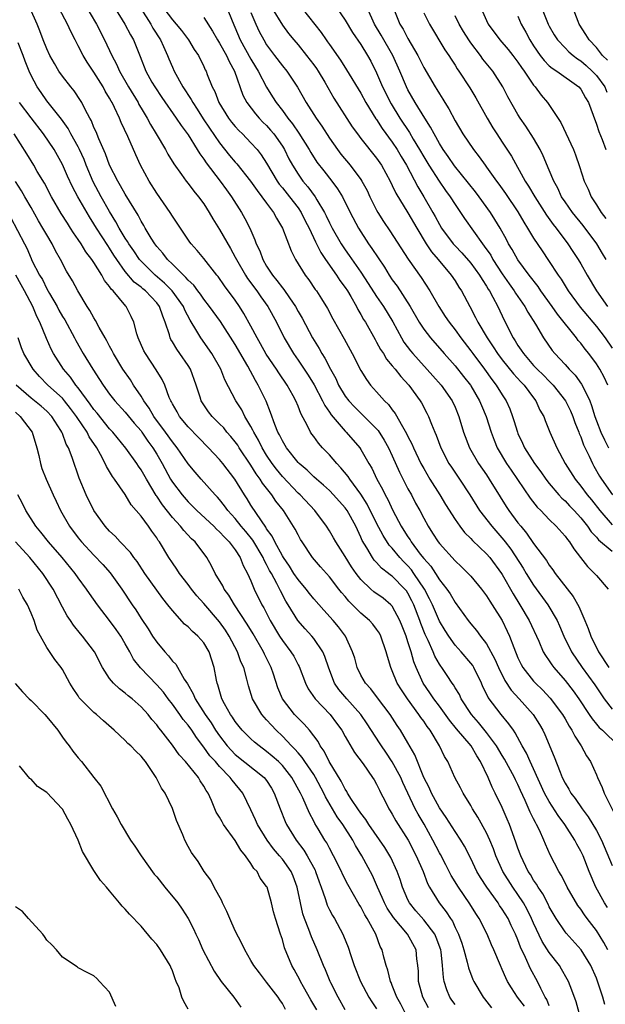
# Model space of a CAD drawing. Units: inches. Extents: x 2607000 to 2610000, y 1521000 to 1524000.
# Drawn here: x 2608304 to 2608378, y 1521556 to 1521682 of the extents above; entities that cross this region are included whole.
import ezdxf

# ---------------------------------------------------------------- set-up
doc = ezdxf.new("R2010")
doc.units = ezdxf.units.IN
doc.header["$MEASUREMENT"] = 0
doc.layers.add('LD26071521_2ft', color=140, linetype='Continuous')

msp = doc.modelspace()

# ---------------------------------------------------------------- linework, layer by layer
at = {"layer": 'LD26071521_2ft'}
for points, elevation in [([(2608369.28, 1521685), (2608370.85, 1521681), (2608371, 1521680.72), (2608371.63, 1521679.63), (2608372.02, 1521679), (2608373, 1521677.96), (2608373.48, 1521677.48), (2608374.04, 1521677), (2608374.57, 1521676.57), (2608375, 1521676.32), (2608375.71, 1521675.71), (2608376.46, 1521675), (2608377, 1521674.43), (2608378.05, 1521673), (2608378.34, 1521672.34)], 7426), ([(2608378.4, 1521676.4), (2608377.79, 1521677), (2608377, 1521678), (2608376.06, 1521679), (2608375.67, 1521679.67), (2608374.81, 1521681), (2608374.66, 1521681.34), (2608373.76, 1521683.76)], 7424), ([(2608378.46, 1521563), (2608377.94, 1521563.94), (2608377, 1521565.48), (2608375.81, 1521567), (2608375.47, 1521567.47), (2608375, 1521568.18), (2608374.65, 1521568.65), (2608373.29, 1521571), (2608373.2, 1521571.2), (2608372.52, 1521572.52), (2608372.2, 1521573), (2608371.11, 1521575.11), (2608370.5, 1521576.5), (2608370.3, 1521577), (2608369.75, 1521578.25), (2608369.38, 1521579), (2608369.23, 1521579.23), (2608369, 1521579.71), (2608368.56, 1521580.56), (2608367.93, 1521582.07), (2608367.33, 1521583.33), (2608367, 1521584.08), (2608366.69, 1521584.69), (2608366.55, 1521585), (2608365.3, 1521587.3), (2608365, 1521587.77), (2608364.26, 1521589), (2608363, 1521590.72), (2608361.99, 1521591.99), (2608361.09, 1521593), (2608359.79, 1521595), (2608359.54, 1521595.54), (2608359, 1521596.42), (2608358.79, 1521596.79), (2608358.63, 1521597), (2608358, 1521598), (2608357.31, 1521599), (2608357.17, 1521599.17), (2608357, 1521599.44), (2608356.43, 1521600.43), (2608356.21, 1521601), (2608355.58, 1521602.42), (2608355.19, 1521603.19), (2608354.62, 1521604.62), (2608354.49, 1521605), (2608353.74, 1521607), (2608353.5, 1521607.5), (2608353, 1521608.47), (2608352.79, 1521608.79), (2608352.61, 1521609), (2608351, 1521610.64), (2608350.78, 1521610.78), (2608350.51, 1521611), (2608349.64, 1521611.64), (2608349, 1521612.36), (2608348.69, 1521612.69), (2608348.47, 1521613), (2608347.75, 1521614.26), (2608347.18, 1521615.18), (2608347, 1521615.62), (2608346.35, 1521617), (2608345.25, 1521619), (2608345, 1521619.35), (2608343.52, 1521621), (2608343, 1521621.54), (2608342.24, 1521622.24), (2608341.34, 1521623), (2608341, 1521623.31), (2608340.15, 1521624.15), (2608339.13, 1521625), (2608339, 1521625.14), (2608337.53, 1521627), (2608337, 1521627.88), (2608336.65, 1521628.65), (2608336.44, 1521629), (2608336.05, 1521629.95), (2608335.5, 1521631.5), (2608334.93, 1521632.93), (2608333.92, 1521635), (2608333.56, 1521635.56), (2608332.59, 1521637.41), (2608331, 1521640.17), (2608329.11, 1521643.11), (2608327.74, 1521645), (2608327, 1521645.94), (2608326.57, 1521646.57), (2608326.23, 1521647), (2608325.71, 1521647.71), (2608325, 1521648.37), (2608324.72, 1521648.72), (2608324.4, 1521649), (2608323, 1521650.4), (2608322.36, 1521651), (2608321.79, 1521651.79), (2608321, 1521652.66), (2608320.74, 1521653), (2608320.3, 1521653.7), (2608319.53, 1521655), (2608319.34, 1521655.34), (2608319, 1521655.9), (2608318.64, 1521656.64), (2608317, 1521659.31), (2608316.4, 1521660.4), (2608316.03, 1521661), (2608315, 1521663), (2608314.47, 1521664.47), (2608313.61, 1521666.39), (2608313.27, 1521667.27), (2608313, 1521667.84), (2608312.67, 1521668.67), (2608312.48, 1521669), (2608311.88, 1521670.12), (2608311.45, 1521671), (2608311.28, 1521671.28), (2608310.48, 1521672.48), (2608310.06, 1521673), (2608309, 1521674.36), (2608308.55, 1521675), (2608307.97, 1521675.97), (2608307.39, 1521677), (2608307, 1521677.85), (2608306.55, 1521679), (2608306.13, 1521680.13), (2608305.78, 1521681), (2608304.86, 1521683)], 7462), ([(2608378.42, 1521568.42), (2608378.03, 1521569), (2608376.93, 1521571), (2608376.07, 1521573), (2608375.3, 1521575), (2608375, 1521575.61), (2608374.49, 1521576.49), (2608374.24, 1521577), (2608372.97, 1521579), (2608372.13, 1521580.13), (2608371, 1521581.91), (2608370.4, 1521583), (2608369, 1521586.08), (2608368.56, 1521587), (2608368.09, 1521588.09), (2608367.55, 1521589), (2608366.67, 1521590.67), (2608366.42, 1521591), (2608365.84, 1521591.84), (2608364.87, 1521593), (2608363.19, 1521595.19), (2608363, 1521595.64), (2608362.55, 1521596.55), (2608362.35, 1521597), (2608361.39, 1521599), (2608361.24, 1521599.24), (2608361, 1521599.57), (2608359.78, 1521601), (2608359, 1521601.85), (2608358.18, 1521603), (2608357.72, 1521603.72), (2608357, 1521604.91), (2608356.11, 1521607), (2608355.76, 1521607.76), (2608355.11, 1521609), (2608353.76, 1521611), (2608353.44, 1521611.44), (2608353, 1521611.94), (2608352.46, 1521612.46), (2608351.96, 1521613), (2608351, 1521614.19), (2608350.61, 1521614.61), (2608349.82, 1521615.82), (2608349, 1521617.4), (2608347.81, 1521619.81), (2608347, 1521621.08), (2608345.58, 1521623), (2608345.36, 1521623.36), (2608344.46, 1521624.46), (2608343.94, 1521625), (2608343, 1521626.11), (2608342.13, 1521627), (2608341.59, 1521627.59), (2608341, 1521628.42), (2608340.75, 1521628.75), (2608340.58, 1521629), (2608340.2, 1521629.8), (2608339.35, 1521631.35), (2608339, 1521632.3), (2608338.71, 1521633), (2608338.38, 1521633.62), (2608337.6, 1521635), (2608336.54, 1521636.54), (2608336.26, 1521637), (2608334.95, 1521638.95), (2608334.23, 1521640.23), (2608333.78, 1521641), (2608333, 1521642.48), (2608332.11, 1521644.11), (2608331.55, 1521645), (2608331, 1521645.8), (2608329.64, 1521647.64), (2608328.81, 1521648.81), (2608328.65, 1521649), (2608327, 1521651.13), (2608326.16, 1521652.16), (2608325.39, 1521653), (2608325.22, 1521653.22), (2608324.01, 1521655), (2608323, 1521656.53), (2608322.71, 1521657), (2608321, 1521659.47), (2608320.03, 1521661), (2608318.95, 1521663), (2608318.33, 1521664.33), (2608317.32, 1521666.68), (2608316.47, 1521668.47), (2608316.26, 1521669), (2608315.64, 1521670.36), (2608315.31, 1521671), (2608315.19, 1521671.19), (2608315, 1521671.56), (2608314.45, 1521672.45), (2608314.16, 1521673), (2608313, 1521674.87), (2608312.14, 1521676.14), (2608311.62, 1521677), (2608311, 1521678.22), (2608310.72, 1521678.72), (2608310.59, 1521679), (2608310.04, 1521680.04), (2608309.62, 1521681), (2608308.56, 1521683)], 7460), ([(2608311.71, 1521683.71), (2608313.32, 1521681), (2608314.35, 1521679), (2608315.27, 1521677), (2608315.88, 1521675.88), (2608316.25, 1521675), (2608317.42, 1521673), (2608318.62, 1521671), (2608318.74, 1521670.74), (2608319, 1521670.3), (2608319.78, 1521669), (2608320.19, 1521668.19), (2608320.93, 1521667), (2608322.13, 1521665), (2608322.43, 1521664.43), (2608323.18, 1521663.18), (2608324.16, 1521661.84), (2608324.75, 1521661), (2608325, 1521660.69), (2608325.72, 1521659.72), (2608326.33, 1521659), (2608327, 1521658.07), (2608327.67, 1521657), (2608328.16, 1521656.16), (2608329, 1521654.84), (2608330.4, 1521652.39), (2608331, 1521651.29), (2608331.14, 1521651), (2608332.29, 1521649), (2608332.57, 1521648.57), (2608333.73, 1521647), (2608334.24, 1521646.24), (2608335.17, 1521645), (2608336.25, 1521643), (2608337.22, 1521641), (2608338.41, 1521639), (2608339, 1521638.16), (2608340.27, 1521636.27), (2608341.04, 1521635.04), (2608342.13, 1521633), (2608342.4, 1521632.4), (2608343, 1521631.55), (2608343.21, 1521631.21), (2608345, 1521629.11), (2608345.11, 1521629), (2608346.85, 1521627), (2608347, 1521626.78), (2608348.01, 1521625), (2608348.39, 1521624.39), (2608349.04, 1521623), (2608349.74, 1521621.74), (2608350.09, 1521621), (2608350.42, 1521620.42), (2608351.05, 1521619), (2608352.13, 1521617), (2608352.48, 1521616.48), (2608353, 1521615.64), (2608353.26, 1521615.26), (2608353.41, 1521615), (2608354.57, 1521613.43), (2608355, 1521612.87), (2608355.9, 1521611.9), (2608356.49, 1521611), (2608357, 1521610.19), (2608357.95, 1521609), (2608358.38, 1521608.38), (2608359, 1521607.27), (2608360.65, 1521605), (2608361, 1521604.57), (2608361.72, 1521603.72), (2608362.23, 1521603), (2608363, 1521602.02), (2608364.08, 1521600.08), (2608364.53, 1521599), (2608365.34, 1521597.34), (2608366.12, 1521596.12), (2608367.15, 1521595), (2608368.95, 1521593), (2608369.74, 1521591.74), (2608370.18, 1521591), (2608370.44, 1521590.44), (2608371.62, 1521587.62), (2608372.36, 1521585.64), (2608372.63, 1521585), (2608373, 1521584.27), (2608373.5, 1521583.5), (2608373.76, 1521583), (2608374.31, 1521582.31), (2608375.18, 1521581), (2608375.96, 1521579.96), (2608377, 1521578.24), (2608377.63, 1521577), (2608379, 1521573.76)], 7458), ([(2608315.7, 1521683), (2608316.95, 1521681), (2608317.64, 1521679.64), (2608318.03, 1521679), (2608318.88, 1521676.88), (2608319.62, 1521675), (2608320.39, 1521673.61), (2608320.74, 1521673), (2608321.64, 1521671.64), (2608323.49, 1521669), (2608324.09, 1521668.09), (2608325, 1521666.87), (2608326.17, 1521665), (2608326.48, 1521664.48), (2608327, 1521663.79), (2608327.31, 1521663.31), (2608329.08, 1521661), (2608329.88, 1521659.88), (2608330.54, 1521659), (2608331.8, 1521657), (2608332.23, 1521656.23), (2608332.84, 1521655), (2608333.51, 1521653.51), (2608333.67, 1521653), (2608334.11, 1521652.11), (2608334.51, 1521651), (2608335, 1521650.15), (2608335.73, 1521649), (2608336.31, 1521648.31), (2608337, 1521647.37), (2608337.18, 1521647.18), (2608337.9, 1521646.1), (2608338.67, 1521645), (2608339, 1521644.39), (2608339.51, 1521643.51), (2608340.84, 1521641), (2608341.67, 1521639.67), (2608342.03, 1521639), (2608342.42, 1521638.42), (2608343.14, 1521637), (2608343.81, 1521635.81), (2608344.16, 1521635), (2608345, 1521633.59), (2608345.45, 1521633), (2608346.2, 1521632.2), (2608347, 1521631.42), (2608347.22, 1521631.22), (2608349, 1521629.43), (2608349.2, 1521629.2), (2608349.98, 1521627.98), (2608350.52, 1521627), (2608351, 1521625.97), (2608351.9, 1521623.9), (2608353, 1521621.77), (2608353.43, 1521621), (2608353.96, 1521619.96), (2608354.49, 1521619), (2608355, 1521618.02), (2608355.56, 1521617), (2608356.14, 1521616.14), (2608356.84, 1521615), (2608357, 1521614.79), (2608359, 1521612.59), (2608359.83, 1521611.83), (2608360.68, 1521611), (2608361, 1521610.65), (2608362.36, 1521609), (2608363, 1521608.14), (2608363.44, 1521607.44), (2608363.73, 1521607), (2608365, 1521604.98), (2608365.65, 1521603.65), (2608365.94, 1521603), (2608366.46, 1521601.54), (2608367, 1521600.23), (2608367.4, 1521599.4), (2608367.62, 1521599), (2608369, 1521597.26), (2608369.24, 1521597), (2608370.14, 1521596.14), (2608371.1, 1521595.1), (2608372.66, 1521593), (2608373, 1521592.44), (2608373.52, 1521591.52), (2608373.87, 1521591), (2608374.23, 1521590.23), (2608375.06, 1521589), (2608375.74, 1521587.74), (2608376.25, 1521587), (2608377, 1521585.3), (2608377.12, 1521585), (2608377.72, 1521583.72), (2608377.97, 1521583), (2608379.65, 1521579.65)], 7456), ([(2608318.96, 1521683), (2608320.23, 1521681), (2608320.49, 1521680.49), (2608321.46, 1521679), (2608321.87, 1521678.13), (2608322.37, 1521677), (2608322.55, 1521676.55), (2608323, 1521675.49), (2608323.22, 1521675), (2608324.32, 1521673), (2608325.39, 1521671.39), (2608325.58, 1521671), (2608326.16, 1521670.16), (2608326.93, 1521668.93), (2608327.73, 1521667.73), (2608329, 1521665.88), (2608330.27, 1521664.27), (2608331, 1521663.38), (2608331.18, 1521663.18), (2608332.93, 1521661), (2608333.77, 1521659.77), (2608334.39, 1521659), (2608335, 1521658.16), (2608335.89, 1521657), (2608336.27, 1521656.27), (2608337.03, 1521655), (2608338.11, 1521652.11), (2608338.67, 1521651), (2608339.91, 1521649), (2608340.39, 1521648.39), (2608341.19, 1521647.19), (2608341.33, 1521647), (2608341.99, 1521645.99), (2608342.74, 1521644.74), (2608343.42, 1521643.42), (2608344.87, 1521640.87), (2608345.89, 1521639), (2608347, 1521636.84), (2608347.7, 1521635.7), (2608348.24, 1521635), (2608349, 1521634.15), (2608349.99, 1521633), (2608350.51, 1521632.51), (2608351, 1521631.82), (2608351.37, 1521631.37), (2608352.3, 1521629.7), (2608352.83, 1521628.83), (2608353, 1521628.44), (2608353.49, 1521627.49), (2608353.69, 1521627), (2608354.64, 1521625), (2608355, 1521624.34), (2608355.79, 1521623), (2608357.07, 1521621), (2608357.79, 1521619.79), (2608359, 1521617.86), (2608359.59, 1521617), (2608360.21, 1521616.21), (2608361, 1521615.44), (2608361.2, 1521615.2), (2608363, 1521613.5), (2608363.43, 1521613), (2608364.9, 1521611), (2608365, 1521610.85), (2608366.39, 1521608.39), (2608367.26, 1521607), (2608368.44, 1521605), (2608369.66, 1521602.34), (2608370.23, 1521601), (2608370.51, 1521600.51), (2608371, 1521599.83), (2608371.32, 1521599.32), (2608371.56, 1521599), (2608373, 1521597.35), (2608374.02, 1521596.02), (2608374.77, 1521595), (2608376.09, 1521593), (2608376.44, 1521592.44), (2608377, 1521591.79), (2608377.35, 1521591.35), (2608377.77, 1521591), (2608379.82, 1521589)], 7454), ([(2608321.89, 1521683), (2608323, 1521681.52), (2608323.49, 1521681), (2608324.17, 1521680.17), (2608325.04, 1521679), (2608325.77, 1521677.77), (2608326.3, 1521677), (2608327, 1521675.6), (2608327.18, 1521675.18), (2608327.29, 1521675), (2608327.44, 1521674.56), (2608328.05, 1521673), (2608328.39, 1521672.39), (2608328.9, 1521671), (2608330.16, 1521669), (2608330.52, 1521668.52), (2608331, 1521667.94), (2608331.45, 1521667.45), (2608331.91, 1521667), (2608333, 1521665.86), (2608333.77, 1521665), (2608334.32, 1521664.32), (2608335, 1521663.26), (2608336.33, 1521661), (2608336.6, 1521660.6), (2608337, 1521660.14), (2608337.91, 1521659), (2608339, 1521657.57), (2608339.39, 1521657), (2608339.92, 1521655.92), (2608340.4, 1521655), (2608341.24, 1521653.24), (2608341.9, 1521651.9), (2608342.51, 1521651), (2608343.91, 1521649), (2608344.33, 1521648.33), (2608345, 1521647.43), (2608345.28, 1521647), (2608345.7, 1521646.3), (2608346.43, 1521645), (2608346.62, 1521644.62), (2608347, 1521644), (2608347.35, 1521643.35), (2608347.58, 1521643), (2608348.8, 1521640.8), (2608349, 1521640.48), (2608349.51, 1521639.51), (2608349.86, 1521639), (2608350.28, 1521638.28), (2608351, 1521637.46), (2608351.37, 1521637), (2608352.07, 1521636.07), (2608353.09, 1521635), (2608354.57, 1521633), (2608354.74, 1521632.74), (2608355.42, 1521631.42), (2608355.63, 1521631), (2608356, 1521630), (2608356.41, 1521629), (2608356.59, 1521628.59), (2608357.19, 1521627), (2608358.22, 1521625), (2608358.52, 1521624.52), (2608359.55, 1521623), (2608360.87, 1521621), (2608362.12, 1521619), (2608363.67, 1521617), (2608365.22, 1521615.22), (2608365.37, 1521615), (2608366.08, 1521614.08), (2608367.66, 1521611.66), (2608368.05, 1521611), (2608369, 1521609.49), (2608370.8, 1521607), (2608371.98, 1521605), (2608372.3, 1521604.3), (2608372.84, 1521603), (2608373.82, 1521601), (2608375.2, 1521599), (2608376.8, 1521596.8), (2608377.99, 1521595), (2608379, 1521593.69)], 7452), ([(2608329.96, 1521683), (2608330.59, 1521681.41), (2608331.64, 1521679), (2608333, 1521676.51), (2608333.56, 1521675.56), (2608333.9, 1521675), (2608334.96, 1521672.96), (2608335.74, 1521671.74), (2608336.2, 1521671), (2608337, 1521669.97), (2608337.7, 1521669), (2608338.29, 1521668.29), (2608339.09, 1521667.09), (2608340.4, 1521665), (2608340.62, 1521664.62), (2608341.4, 1521663.4), (2608342.28, 1521662.28), (2608343.3, 1521661), (2608344.02, 1521660.02), (2608344.64, 1521659), (2608345.63, 1521657), (2608346.7, 1521655), (2608347.99, 1521653), (2608348.41, 1521652.41), (2608350, 1521650), (2608350.61, 1521649), (2608351, 1521648.41), (2608351.6, 1521647.6), (2608353.26, 1521645), (2608354.43, 1521643), (2608355, 1521642.13), (2608355.87, 1521641), (2608357.59, 1521639), (2608359, 1521637.43), (2608360.09, 1521636.09), (2608360.94, 1521635), (2608361, 1521634.91), (2608362.12, 1521633), (2608362.37, 1521632.37), (2608362.97, 1521631), (2608363.59, 1521629), (2608363.98, 1521627.97), (2608364.37, 1521627), (2608365.56, 1521625), (2608366.13, 1521624.13), (2608368.56, 1521620.56), (2608369.45, 1521619.45), (2608369.9, 1521619), (2608371, 1521617.85), (2608371.88, 1521617), (2608373, 1521615.74), (2608373.31, 1521615.31), (2608373.57, 1521615), (2608374.12, 1521614.12), (2608374.99, 1521613), (2608375.85, 1521611.85), (2608376.77, 1521611), (2608377, 1521610.71), (2608378.5, 1521609)], 7448), ([(2608335.69, 1521683), (2608337, 1521680.88), (2608337.8, 1521679.8), (2608338.45, 1521679), (2608339, 1521678.35), (2608340.09, 1521677), (2608341, 1521675.82), (2608341.35, 1521675.35), (2608341.57, 1521675), (2608342.39, 1521673.61), (2608343.56, 1521671.56), (2608345.91, 1521667.91), (2608346.56, 1521667), (2608347, 1521666.43), (2608349, 1521663.92), (2608349.63, 1521663), (2608350.71, 1521661), (2608351, 1521660.43), (2608351.45, 1521659.45), (2608353, 1521656.93), (2608354.11, 1521655), (2608355.33, 1521653), (2608355.99, 1521651.99), (2608356.84, 1521651), (2608358.51, 1521649), (2608359, 1521648.26), (2608359.48, 1521647.48), (2608359.81, 1521647), (2608360.86, 1521645), (2608361.61, 1521643.61), (2608361.9, 1521643), (2608363.07, 1521641), (2608363.86, 1521639.86), (2608364.4, 1521639), (2608365, 1521638.22), (2608366.43, 1521636.43), (2608367.39, 1521635.39), (2608367.78, 1521635), (2608369, 1521633.35), (2608369.28, 1521633), (2608369.81, 1521631.81), (2608370.29, 1521631), (2608370.47, 1521630.47), (2608371.06, 1521629), (2608371.95, 1521627), (2608373.03, 1521625), (2608374.28, 1521623), (2608375, 1521622.12), (2608375.82, 1521621), (2608376.36, 1521620.36), (2608377.42, 1521619), (2608379, 1521617.2)], 7444), ([(2608339.51, 1521683), (2608341.93, 1521679.93), (2608342.56, 1521679), (2608342.76, 1521678.75), (2608343, 1521678.39), (2608344.4, 1521676.4), (2608345.18, 1521675.18), (2608347, 1521672.18), (2608347.64, 1521671), (2608348.92, 1521668.92), (2608349, 1521668.82), (2608349.7, 1521667.7), (2608351, 1521665.97), (2608351.64, 1521665), (2608352.14, 1521664.14), (2608352.82, 1521663), (2608354.25, 1521660.25), (2608355.03, 1521659), (2608356.17, 1521657), (2608356.47, 1521656.47), (2608357, 1521655.45), (2608357.27, 1521655), (2608358.75, 1521653), (2608359, 1521652.72), (2608359.85, 1521651.85), (2608361, 1521650.53), (2608362.11, 1521649), (2608362.43, 1521648.43), (2608363, 1521647.58), (2608363.21, 1521647.21), (2608363.36, 1521647), (2608363.81, 1521646.19), (2608364.43, 1521645), (2608365.25, 1521643.25), (2608366.39, 1521641), (2608366.64, 1521640.64), (2608367, 1521640.04), (2608367.43, 1521639.43), (2608367.69, 1521639), (2608369, 1521637.5), (2608369.46, 1521637), (2608370.25, 1521636.25), (2608371, 1521635.47), (2608371.25, 1521635.25), (2608371.47, 1521635), (2608373.05, 1521633), (2608373.69, 1521631.69), (2608373.99, 1521631), (2608374.24, 1521630.24), (2608374.75, 1521629), (2608374.81, 1521628.81), (2608375, 1521628.4), (2608375.37, 1521627.37), (2608376.07, 1521625.93), (2608376.48, 1521625), (2608376.67, 1521624.67), (2608377.4, 1521623.4), (2608377.66, 1521623), (2608379.05, 1521621)], 7442), ([(2608343.98, 1521683), (2608345, 1521681.49), (2608345.94, 1521679.94), (2608347, 1521678.38), (2608347.85, 1521677), (2608348.26, 1521676.26), (2608349, 1521674.79), (2608349.77, 1521673), (2608350.85, 1521670.85), (2608351.97, 1521669), (2608353.18, 1521667.18), (2608353.66, 1521666.34), (2608354.47, 1521665), (2608355, 1521664.06), (2608355.65, 1521663), (2608356.96, 1521660.96), (2608357.78, 1521659.78), (2608358.37, 1521659), (2608359, 1521657.99), (2608359.69, 1521657), (2608360.21, 1521656.21), (2608362.47, 1521653), (2608362.71, 1521652.71), (2608363.53, 1521651.53), (2608363.81, 1521651), (2608365, 1521649.17), (2608365.89, 1521647.89), (2608366.53, 1521647), (2608366.7, 1521646.7), (2608367.89, 1521645), (2608368.27, 1521644.27), (2608369.26, 1521642.74), (2608370.27, 1521641), (2608371.38, 1521639.38), (2608371.7, 1521639), (2608373, 1521637.61), (2608373.54, 1521637), (2608374.27, 1521636.27), (2608375.11, 1521635.11), (2608375.29, 1521634.72), (2608376.14, 1521633), (2608376.39, 1521632.39), (2608376.8, 1521631), (2608377, 1521630.44), (2608377.56, 1521629), (2608378.01, 1521628.01), (2608378.55, 1521627)], 7440), ([(2608378.46, 1521635), (2608377.99, 1521635.99), (2608377.44, 1521637), (2608377, 1521637.7), (2608376.03, 1521639), (2608375.57, 1521639.57), (2608375, 1521640.32), (2608374.68, 1521640.68), (2608374.44, 1521641), (2608372.03, 1521644.03), (2608371.37, 1521645), (2608369.93, 1521647), (2608369.56, 1521647.56), (2608368.44, 1521649), (2608367, 1521650.94), (2608366.27, 1521652.27), (2608365.81, 1521653), (2608365.53, 1521653.53), (2608364.72, 1521655), (2608364.08, 1521656.08), (2608363.49, 1521657), (2608362.06, 1521659), (2608361.6, 1521659.6), (2608358.92, 1521662.92), (2608358.11, 1521664.11), (2608357.48, 1521665), (2608357, 1521665.78), (2608356.32, 1521667), (2608355.88, 1521667.88), (2608355.14, 1521669), (2608353.9, 1521671), (2608353, 1521672.6), (2608352.8, 1521673), (2608351.96, 1521675), (2608351.08, 1521677), (2608349.6, 1521679.6), (2608348.75, 1521681), (2608347.85, 1521683)], 7438), ([(2608351.1, 1521683.11), (2608351.98, 1521681), (2608352.37, 1521680.37), (2608353, 1521679.17), (2608354.24, 1521677), (2608355, 1521675.46), (2608356.44, 1521673), (2608356.66, 1521672.66), (2608357, 1521672.09), (2608357.44, 1521671.44), (2608357.7, 1521671), (2608358.21, 1521670.21), (2608359, 1521668.69), (2608359.99, 1521667), (2608361.34, 1521665), (2608362.08, 1521664.08), (2608362.83, 1521663), (2608363, 1521662.78), (2608364.27, 1521661), (2608364.59, 1521660.59), (2608365.42, 1521659.42), (2608367, 1521657.07), (2608367.76, 1521655.76), (2608368.24, 1521655), (2608369, 1521653.72), (2608370.08, 1521652.08), (2608370.89, 1521650.89), (2608372.12, 1521649), (2608372.49, 1521648.49), (2608373.41, 1521647), (2608374.93, 1521644.93), (2608377, 1521642.44), (2608378.1, 1521641), (2608379, 1521639.69)], 7436), ([(2608362.33, 1521683), (2608363, 1521681.44), (2608363.2, 1521681), (2608364.7, 1521679), (2608365.77, 1521677.77), (2608366.37, 1521677), (2608367, 1521676.16), (2608367.45, 1521675.45), (2608367.79, 1521675), (2608369, 1521673.22), (2608369.2, 1521673), (2608369.96, 1521671.96), (2608370.77, 1521671), (2608372.46, 1521668.46), (2608374.06, 1521665), (2608374.33, 1521664.33), (2608374.84, 1521662.84), (2608375.42, 1521661), (2608375.94, 1521659.94), (2608376.32, 1521659), (2608377, 1521657.97), (2608377.6, 1521657), (2608378.21, 1521656.21)], 7430), ([(2608327, 1521681.82), (2608328.11, 1521680.11), (2608328.74, 1521679), (2608329, 1521678.58), (2608329.89, 1521677), (2608330.22, 1521676.22), (2608330.9, 1521675), (2608331.96, 1521671.96), (2608332.46, 1521671), (2608333.56, 1521669.56), (2608334.06, 1521669), (2608334.52, 1521668.52), (2608335, 1521668.06), (2608335.5, 1521667.5), (2608335.9, 1521667), (2608337, 1521665.42), (2608337.26, 1521665), (2608337.84, 1521663.84), (2608338.3, 1521663), (2608339, 1521661.88), (2608339.62, 1521661), (2608340.26, 1521660.26), (2608341.17, 1521659), (2608341.38, 1521658.62), (2608342.36, 1521657), (2608342.58, 1521656.58), (2608343, 1521655.69), (2608343.35, 1521655), (2608344.48, 1521653), (2608345, 1521652.21), (2608345.51, 1521651.51), (2608347, 1521649.37), (2608347.94, 1521647.94), (2608349, 1521646.3), (2608349.88, 1521645), (2608351.05, 1521643.05), (2608352.16, 1521641), (2608352.48, 1521640.48), (2608353.34, 1521639.34), (2608353.62, 1521639), (2608356.16, 1521636.16), (2608357.22, 1521635), (2608358.64, 1521633), (2608359, 1521632.18), (2608359.48, 1521631), (2608360.08, 1521629), (2608360.84, 1521627), (2608362, 1521625), (2608363, 1521623.54), (2608363.35, 1521623), (2608364.73, 1521620.73), (2608365.51, 1521619.51), (2608365.85, 1521619), (2608367, 1521617.44), (2608367.35, 1521617), (2608368.11, 1521616.11), (2608369, 1521614.82), (2608370.64, 1521612.64), (2608371, 1521612.05), (2608371.46, 1521611.46), (2608371.76, 1521611), (2608374.05, 1521608.05), (2608374.77, 1521606.77), (2608375.54, 1521605), (2608375.96, 1521603.96), (2608376.27, 1521603), (2608377.27, 1521601), (2608378.58, 1521599)], 7450), ([(2608333, 1521682.46), (2608333.63, 1521681), (2608334.06, 1521680.06), (2608334.62, 1521679), (2608335, 1521678.36), (2608336, 1521677), (2608337, 1521675.67), (2608337.56, 1521675), (2608338.94, 1521672.94), (2608340.03, 1521671), (2608341.32, 1521669), (2608342.01, 1521668.01), (2608343, 1521666.46), (2608344.01, 1521665), (2608344.44, 1521664.44), (2608345.64, 1521663), (2608347, 1521661.2), (2608347.13, 1521661), (2608347.79, 1521659.79), (2608348.16, 1521659), (2608349, 1521657.29), (2608349.16, 1521657), (2608349.86, 1521655.86), (2608350.67, 1521654.67), (2608353.03, 1521651.03), (2608354.69, 1521648.7), (2608355.77, 1521647), (2608356.91, 1521645), (2608357.75, 1521643.75), (2608358.23, 1521643), (2608359, 1521642.02), (2608359.72, 1521641), (2608361, 1521639.34), (2608361.24, 1521639), (2608362.75, 1521637), (2608363.69, 1521635.69), (2608364.24, 1521635), (2608365, 1521633.76), (2608365.5, 1521633), (2608365.96, 1521631.96), (2608366.32, 1521631), (2608366.48, 1521630.48), (2608366.93, 1521629), (2608367, 1521628.82), (2608367.59, 1521627.59), (2608367.85, 1521627), (2608369.13, 1521625), (2608369.93, 1521623.93), (2608370.57, 1521623), (2608371, 1521622.45), (2608372.23, 1521621), (2608372.6, 1521620.6), (2608373, 1521620.25), (2608373.59, 1521619.59), (2608374.17, 1521619), (2608375, 1521618.07), (2608375.86, 1521617), (2608376.31, 1521616.31), (2608377, 1521615.59), (2608377.27, 1521615.27), (2608379, 1521613.83)], 7446), ([(2608355, 1521682.43), (2608355.73, 1521681), (2608357.71, 1521677.71), (2608358.21, 1521677), (2608358.51, 1521676.51), (2608359, 1521675.77), (2608359.28, 1521675.28), (2608359.49, 1521675), (2608360.87, 1521672.87), (2608361.62, 1521671.62), (2608363.07, 1521669), (2608363.79, 1521667.79), (2608364.3, 1521667), (2608365, 1521665.96), (2608366.18, 1521664.18), (2608367.94, 1521661), (2608368.36, 1521660.36), (2608369.14, 1521659), (2608370.64, 1521656.64), (2608371.47, 1521655.47), (2608371.85, 1521655), (2608373.35, 1521653), (2608374.01, 1521652.01), (2608374.68, 1521651), (2608375, 1521650.45), (2608375.8, 1521649), (2608376.99, 1521647), (2608378.39, 1521645)], 7434), ([(2608378.23, 1521651), (2608377.77, 1521651.77), (2608377.07, 1521653), (2608375.33, 1521655.32), (2608373.95, 1521657), (2608373, 1521658.35), (2608372.57, 1521659), (2608372.07, 1521660.07), (2608371.56, 1521661), (2608371, 1521662.38), (2608370.22, 1521664.22), (2608369.82, 1521665), (2608369, 1521666.44), (2608368, 1521668), (2608367.3, 1521669), (2608367, 1521669.49), (2608366.44, 1521670.44), (2608365.73, 1521671.73), (2608365.08, 1521673), (2608363.79, 1521675), (2608362.54, 1521676.54), (2608362.22, 1521677), (2608361, 1521678.61), (2608360.73, 1521679), (2608360.06, 1521680.06), (2608359.51, 1521681), (2608359, 1521682.06)], 7432), ([(2608367, 1521682.01), (2608367.4, 1521681), (2608367.99, 1521679.99), (2608368.5, 1521679), (2608369, 1521678.23), (2608369.85, 1521677), (2608370.34, 1521676.34), (2608371, 1521675.69), (2608371.36, 1521675.36), (2608371.94, 1521675), (2608374.74, 1521673), (2608375, 1521672.7), (2608375.6, 1521671.6), (2608375.99, 1521671), (2608376.59, 1521669.41), (2608377, 1521668.26), (2608377.29, 1521667.29), (2608377.72, 1521666.28), (2608378.21, 1521665)], 7428), ([(2608378.07, 1521556.07), (2608377.82, 1521557), (2608377.24, 1521558.76), (2608377, 1521559.4), (2608376.29, 1521561), (2608375.04, 1521563), (2608373.13, 1521565.13), (2608373, 1521565.3), (2608371.87, 1521567), (2608371, 1521568.5), (2608370.84, 1521568.84), (2608370.16, 1521570.16), (2608369.58, 1521571), (2608369.38, 1521571.38), (2608369, 1521571.91), (2608368.6, 1521572.6), (2608368.32, 1521573), (2608367.36, 1521575), (2608367, 1521575.98), (2608366.75, 1521576.75), (2608365.92, 1521579), (2608365.65, 1521579.65), (2608365, 1521581.14), (2608364.12, 1521583), (2608363.74, 1521583.74), (2608363.22, 1521585), (2608362.25, 1521587), (2608361.75, 1521587.75), (2608361.04, 1521589), (2608359.19, 1521591.19), (2608358.29, 1521592.29), (2608357, 1521594.09), (2608356.31, 1521595), (2608355.79, 1521595.79), (2608354.93, 1521597), (2608354.02, 1521599), (2608353.73, 1521599.73), (2608353.4, 1521601), (2608353, 1521602.27), (2608352.76, 1521603), (2608352.26, 1521604.26), (2608351.95, 1521605), (2608351, 1521606.8), (2608350.91, 1521606.91), (2608350.81, 1521607), (2608349.83, 1521607.83), (2608348.66, 1521608.66), (2608348.27, 1521609), (2608347, 1521610.2), (2608346.39, 1521611), (2608345.82, 1521611.82), (2608345, 1521613.15), (2608343.81, 1521615), (2608343.53, 1521615.53), (2608343, 1521616.43), (2608342.64, 1521617), (2608341.14, 1521619), (2608339.25, 1521621), (2608339, 1521621.23), (2608337, 1521623.36), (2608336.26, 1521624.26), (2608335.71, 1521625), (2608335, 1521626.07), (2608334.42, 1521627), (2608333.96, 1521627.96), (2608333.35, 1521629), (2608333.25, 1521629.25), (2608333, 1521629.72), (2608332.24, 1521631), (2608331.83, 1521631.83), (2608331.08, 1521633), (2608329.66, 1521635.66), (2608329.15, 1521637), (2608328.03, 1521639), (2608326.63, 1521641), (2608326.12, 1521641.88), (2608325.25, 1521643.25), (2608324.56, 1521644.56), (2608324.4, 1521645), (2608322.98, 1521647), (2608321.99, 1521647.99), (2608320.8, 1521649), (2608319, 1521650.77), (2608318.8, 1521651), (2608318.08, 1521652.08), (2608317.45, 1521653), (2608317.29, 1521653.29), (2608317, 1521653.72), (2608316.23, 1521655), (2608315.81, 1521655.81), (2608315, 1521657.1), (2608313.93, 1521659), (2608312.91, 1521660.91), (2608312.03, 1521663), (2608311.74, 1521663.74), (2608311.18, 1521665), (2608311, 1521665.36), (2608310.08, 1521667), (2608309.7, 1521667.7), (2608308.87, 1521668.87), (2608307, 1521671.23), (2608306.27, 1521672.27), (2608305.78, 1521673), (2608305, 1521674.45), (2608304.76, 1521675), (2608304.26, 1521676.26), (2608304, 1521677), (2608303.37, 1521678.63)], 7464), ([(2608374.8, 1521555), (2608374.4, 1521556.4), (2608373.87, 1521557.87), (2608373.43, 1521559), (2608373.28, 1521559.28), (2608372.56, 1521560.56), (2608372.29, 1521561), (2608371, 1521562.67), (2608370.1, 1521564.1), (2608369, 1521566.41), (2608368.74, 1521567), (2608368.16, 1521568.16), (2608367.69, 1521569), (2608367, 1521570.06), (2608366.34, 1521571), (2608365.08, 1521573), (2608364.17, 1521575), (2608363.87, 1521575.87), (2608363.42, 1521577), (2608363, 1521577.93), (2608361.91, 1521579.91), (2608361.22, 1521581), (2608361, 1521581.4), (2608360.01, 1521583), (2608359.68, 1521583.68), (2608358.97, 1521585), (2608358.08, 1521587), (2608357.66, 1521587.66), (2608357.01, 1521589), (2608355.82, 1521591), (2608355.46, 1521591.46), (2608355, 1521592.15), (2608354.63, 1521592.63), (2608354.4, 1521593), (2608352.92, 1521595), (2608352.16, 1521596.16), (2608351.64, 1521597), (2608351, 1521598.59), (2608350.8, 1521599), (2608350.39, 1521600.39), (2608350.24, 1521601), (2608349.55, 1521603), (2608349.36, 1521603.36), (2608349, 1521603.89), (2608348.52, 1521604.52), (2608348.11, 1521605), (2608347, 1521605.94), (2608345.46, 1521607.46), (2608345, 1521608.03), (2608344.55, 1521608.55), (2608344.19, 1521609), (2608343, 1521610.54), (2608341.84, 1521611.84), (2608340.83, 1521613), (2608339.51, 1521615), (2608339.32, 1521615.32), (2608339, 1521615.89), (2608338.64, 1521616.64), (2608337.13, 1521619), (2608336.18, 1521620.18), (2608335.64, 1521621), (2608334.48, 1521622.48), (2608334.17, 1521623), (2608333.66, 1521623.66), (2608333, 1521624.78), (2608331.51, 1521627), (2608331.32, 1521627.32), (2608331, 1521627.78), (2608330.45, 1521628.45), (2608329.94, 1521629), (2608329.53, 1521629.53), (2608329, 1521630.07), (2608328.05, 1521631), (2608327.59, 1521631.59), (2608327, 1521632.47), (2608326.67, 1521633), (2608326.54, 1521633.46), (2608326.04, 1521635), (2608325.31, 1521637), (2608325, 1521637.49), (2608323.95, 1521639), (2608323.55, 1521639.55), (2608323, 1521640.51), (2608322.8, 1521640.8), (2608322.71, 1521641), (2608322.62, 1521641.38), (2608322.09, 1521643), (2608321.76, 1521643.76), (2608321.36, 1521645), (2608321, 1521645.46), (2608319.55, 1521647), (2608319.24, 1521647.24), (2608319, 1521647.46), (2608318.12, 1521648.12), (2608317, 1521649.47), (2608315.91, 1521651), (2608315.55, 1521651.55), (2608315, 1521652.43), (2608314.76, 1521652.76), (2608313.32, 1521655), (2608313, 1521655.55), (2608312.42, 1521656.42), (2608310.93, 1521659), (2608310.26, 1521660.26), (2608309.63, 1521661.63), (2608309, 1521663.1), (2608307.93, 1521665), (2608306.59, 1521667), (2608305, 1521669.05), (2608303.53, 1521671)], 7466), ([(2608371, 1521555.88), (2608370.68, 1521556.68), (2608370.49, 1521557), (2608369.92, 1521558.08), (2608369.48, 1521559), (2608368.6, 1521560.6), (2608367.97, 1521562.03), (2608367.34, 1521563.34), (2608367, 1521564.28), (2608366.7, 1521565), (2608366.14, 1521566.14), (2608365.74, 1521567), (2608365, 1521568.21), (2608364.67, 1521568.67), (2608364.47, 1521569), (2608363.03, 1521571), (2608362.24, 1521572.24), (2608361.78, 1521573), (2608361, 1521574.64), (2608360.21, 1521576.21), (2608359.73, 1521577), (2608359, 1521578.09), (2608357.88, 1521579.88), (2608357, 1521581.13), (2608355.99, 1521583), (2608355.69, 1521583.69), (2608355.03, 1521585), (2608353.86, 1521587.86), (2608353, 1521589.38), (2608352.05, 1521591), (2608351.62, 1521591.62), (2608350.73, 1521593), (2608349.13, 1521595.13), (2608348.26, 1521596.26), (2608347.57, 1521597), (2608347, 1521598.04), (2608346.52, 1521599), (2608346.21, 1521600.21), (2608345.95, 1521601), (2608345.02, 1521603), (2608344.17, 1521604.17), (2608343.47, 1521605), (2608342.29, 1521606.29), (2608341, 1521607.76), (2608340.44, 1521608.44), (2608340.02, 1521609), (2608339, 1521610.2), (2608338.47, 1521611), (2608337.91, 1521611.91), (2608337.15, 1521613), (2608337, 1521613.25), (2608336.05, 1521615), (2608335.72, 1521615.72), (2608335, 1521616.69), (2608334.89, 1521616.89), (2608334.33, 1521617.67), (2608333, 1521619.7), (2608332.5, 1521620.5), (2608332.17, 1521621), (2608330.93, 1521623), (2608329.4, 1521625), (2608329, 1521625.5), (2608327.61, 1521627), (2608326.3, 1521628.3), (2608325, 1521629.67), (2608323.91, 1521631), (2608323.59, 1521631.59), (2608323, 1521632.6), (2608322.87, 1521632.87), (2608322.79, 1521633), (2608322.6, 1521633.4), (2608322.01, 1521635), (2608321.7, 1521635.7), (2608320.94, 1521636.94), (2608319.56, 1521639), (2608319.37, 1521639.37), (2608318.63, 1521641), (2608318.46, 1521641.54), (2608318.09, 1521643), (2608317.75, 1521643.75), (2608317.11, 1521645), (2608317.05, 1521645.05), (2608315.44, 1521647), (2608315.21, 1521647.21), (2608315, 1521647.56), (2608314.34, 1521648.34), (2608314, 1521649), (2608313, 1521650.6), (2608312.74, 1521651), (2608311.98, 1521651.98), (2608311.36, 1521653), (2608311, 1521653.55), (2608310.4, 1521654.4), (2608310.03, 1521655), (2608309.62, 1521655.62), (2608308.84, 1521656.84), (2608307.6, 1521659), (2608306.71, 1521660.71), (2608305.79, 1521662.21), (2608305.33, 1521663), (2608304.45, 1521664.45), (2608302.85, 1521667)], 7468), ([(2608367.82, 1521555.82), (2608366.96, 1521557), (2608366.17, 1521558.17), (2608365.69, 1521559), (2608365.46, 1521559.46), (2608365, 1521560.53), (2608364.77, 1521561), (2608363.93, 1521563), (2608363.64, 1521563.64), (2608363.07, 1521565), (2608362.05, 1521567), (2608361.64, 1521567.64), (2608360.89, 1521568.89), (2608359.43, 1521571), (2608358.51, 1521572.51), (2608357.84, 1521573.84), (2608357.15, 1521575.15), (2608357, 1521575.4), (2608356.17, 1521577), (2608355.04, 1521579.04), (2608354.29, 1521580.29), (2608353.93, 1521581), (2608352.34, 1521584.34), (2608352.07, 1521585), (2608351, 1521586.98), (2608350.19, 1521588.19), (2608349.63, 1521589), (2608349.39, 1521589.39), (2608347.81, 1521591.81), (2608347, 1521593), (2608345.21, 1521595), (2608344.2, 1521596.2), (2608343.66, 1521597), (2608342.9, 1521598.9), (2608342.41, 1521600.41), (2608342.15, 1521601), (2608341, 1521602.71), (2608340.76, 1521603), (2608339.91, 1521603.91), (2608338.97, 1521605), (2608337.74, 1521607), (2608337.45, 1521607.45), (2608336.75, 1521608.75), (2608336.31, 1521609.69), (2608335.6, 1521611), (2608335.38, 1521611.38), (2608335, 1521612.12), (2608334.67, 1521612.67), (2608334.54, 1521613), (2608333.22, 1521615.22), (2608332.33, 1521616.33), (2608331.76, 1521617), (2608331, 1521617.97), (2608330.06, 1521619), (2608329.62, 1521619.62), (2608329, 1521620.39), (2608328.72, 1521620.72), (2608328.43, 1521621), (2608326.66, 1521623), (2608325.89, 1521623.89), (2608325, 1521624.97), (2608323.62, 1521627), (2608323, 1521627.75), (2608322.12, 1521629), (2608320.65, 1521631), (2608320.05, 1521632.05), (2608319.35, 1521633), (2608319, 1521633.58), (2608318.03, 1521635), (2608317.64, 1521635.64), (2608316.7, 1521637), (2608315.49, 1521639), (2608315.34, 1521639.34), (2608315, 1521639.94), (2608314.64, 1521640.64), (2608314.42, 1521641), (2608313.66, 1521642.34), (2608313.21, 1521643.21), (2608313, 1521643.55), (2608312.5, 1521644.5), (2608312.16, 1521645), (2608310.93, 1521647), (2608310.26, 1521648.26), (2608309.51, 1521649.51), (2608308.76, 1521651), (2608308.11, 1521652.11), (2608307.67, 1521653), (2608307, 1521654.12), (2608306.51, 1521655), (2608305.94, 1521655.94), (2608305, 1521657.62), (2608304.21, 1521659), (2608303.76, 1521659.76), (2608303, 1521660.94)], 7470), ([(2608302.38, 1521656.38), (2608304.17, 1521653), (2608304.44, 1521652.44), (2608305, 1521651.12), (2608305.11, 1521650.89), (2608306.07, 1521649), (2608306.43, 1521648.43), (2608307, 1521647.26), (2608307.33, 1521646.67), (2608308.31, 1521645), (2608308.54, 1521644.54), (2608309, 1521643.74), (2608309.29, 1521643.29), (2608310.53, 1521641), (2608310.68, 1521640.68), (2608311.64, 1521639), (2608312.87, 1521637), (2608313.72, 1521635.72), (2608314.17, 1521635), (2608315, 1521633.84), (2608315.65, 1521633), (2608317, 1521631.52), (2608318.13, 1521630.13), (2608319, 1521629.14), (2608319.1, 1521629), (2608319.86, 1521627.86), (2608320.5, 1521627), (2608321, 1521626.18), (2608321.68, 1521625), (2608322.76, 1521623), (2608323, 1521622.61), (2608324.22, 1521621), (2608325, 1521620.1), (2608325.56, 1521619.56), (2608326.11, 1521619), (2608328.28, 1521617), (2608328.63, 1521616.63), (2608329, 1521616.31), (2608329.61, 1521615.61), (2608330.24, 1521615), (2608331, 1521613.98), (2608331.64, 1521613), (2608332.01, 1521612.01), (2608332.58, 1521611), (2608333, 1521610.04), (2608333.41, 1521609), (2608334.39, 1521607), (2608334.62, 1521606.62), (2608335.46, 1521605), (2608336.65, 1521603), (2608337, 1521602.43), (2608338.09, 1521601), (2608338.44, 1521600.44), (2608339, 1521599.35), (2608339.13, 1521599.13), (2608339.94, 1521597), (2608340.3, 1521596.3), (2608341.16, 1521595), (2608343.08, 1521593), (2608343.91, 1521591.91), (2608344.58, 1521591), (2608345, 1521590.22), (2608346.18, 1521588.18), (2608347.28, 1521586.72), (2608348.5, 1521585), (2608348.7, 1521584.7), (2608349, 1521584.15), (2608349.35, 1521583.35), (2608349.55, 1521583), (2608350.03, 1521582.03), (2608350.56, 1521581), (2608350.74, 1521580.74), (2608351, 1521580.3), (2608351.45, 1521579.45), (2608353.01, 1521577), (2608354.06, 1521575), (2608354.94, 1521573), (2608355.49, 1521571.49), (2608355.75, 1521571), (2608356.95, 1521569), (2608357.87, 1521567.87), (2608358.41, 1521567), (2608358.66, 1521566.66), (2608359, 1521565.88), (2608359.44, 1521565), (2608359.85, 1521563.85), (2608360.13, 1521563), (2608360.55, 1521561.45), (2608360.71, 1521560.71), (2608361.25, 1521559.25), (2608361.37, 1521559), (2608362.57, 1521557), (2608362.76, 1521556.76), (2608363.64, 1521555.64)], 7472), ([(2608359, 1521556.03), (2608358.59, 1521556.59), (2608358.33, 1521557), (2608357.94, 1521557.94), (2608357.61, 1521559), (2608357.51, 1521559.51), (2608357.41, 1521561), (2608357.22, 1521562.78), (2608357.19, 1521563), (2608356.6, 1521564.6), (2608356.42, 1521565), (2608355, 1521566.85), (2608354, 1521568), (2608353.18, 1521569), (2608353, 1521569.37), (2608352.29, 1521571), (2608351.99, 1521571.99), (2608351.64, 1521573), (2608350.8, 1521574.8), (2608350.69, 1521575), (2608350.04, 1521576.04), (2608348.01, 1521579), (2608347.64, 1521579.64), (2608347, 1521580.42), (2608346.6, 1521581), (2608345.82, 1521582.18), (2608345.31, 1521583), (2608345.21, 1521583.21), (2608345, 1521583.49), (2608344.5, 1521584.5), (2608342.97, 1521587), (2608342.33, 1521588.33), (2608341.83, 1521589), (2608341.55, 1521589.55), (2608340.44, 1521591), (2608339.77, 1521591.77), (2608339, 1521592.53), (2608338.56, 1521593), (2608337.03, 1521595), (2608336.41, 1521596.41), (2608335.85, 1521598.15), (2608335.56, 1521599), (2608334.71, 1521600.71), (2608334.58, 1521601), (2608333.27, 1521603.27), (2608332.51, 1521604.51), (2608330.9, 1521607), (2608330.2, 1521608.2), (2608329.59, 1521609), (2608329.41, 1521609.41), (2608328.44, 1521611), (2608327.97, 1521611.97), (2608327.37, 1521613), (2608325.88, 1521615), (2608325.41, 1521615.41), (2608324.44, 1521616.44), (2608324.02, 1521617), (2608323, 1521618.11), (2608321.73, 1521619.73), (2608321, 1521620.84), (2608320.93, 1521620.93), (2608319.68, 1521623), (2608319, 1521624.21), (2608318.67, 1521624.67), (2608318.45, 1521625), (2608317.06, 1521626.94), (2608315.4, 1521629), (2608315, 1521629.43), (2608313.4, 1521631.4), (2608313, 1521631.87), (2608312.54, 1521632.54), (2608311, 1521634.63), (2608310.69, 1521635), (2608310, 1521636), (2608309.11, 1521637), (2608307.84, 1521639), (2608307.56, 1521639.56), (2608306.94, 1521640.94), (2608306.1, 1521643), (2608305.72, 1521643.72), (2608305.21, 1521645), (2608304.17, 1521647), (2608303.75, 1521647.75), (2608303.04, 1521649)], 7474), ([(2608355.61, 1521555.61), (2608354.89, 1521557), (2608354.35, 1521559), (2608354.32, 1521560.32), (2608354.24, 1521561), (2608354.12, 1521561.88), (2608354.02, 1521563), (2608352.94, 1521565), (2608351.14, 1521567.14), (2608350.34, 1521568.34), (2608349.99, 1521569), (2608349.7, 1521569.7), (2608349.11, 1521571), (2608348.47, 1521572.47), (2608347.12, 1521575), (2608346.31, 1521576.31), (2608345.97, 1521577), (2608344.68, 1521579), (2608343.97, 1521579.97), (2608342.51, 1521582.51), (2608342.3, 1521583), (2608341.22, 1521585), (2608341, 1521585.36), (2608339.86, 1521587), (2608339.53, 1521587.53), (2608339, 1521588.12), (2608338.6, 1521588.6), (2608338.18, 1521589), (2608337, 1521590.26), (2608336.22, 1521591), (2608335.63, 1521591.63), (2608335, 1521592.35), (2608334.68, 1521592.68), (2608334.4, 1521593), (2608333.18, 1521595), (2608332.68, 1521596.68), (2608332.6, 1521597), (2608332.48, 1521597.52), (2608332.08, 1521599), (2608331.73, 1521599.73), (2608331.28, 1521601), (2608330.21, 1521603), (2608329.74, 1521603.74), (2608329, 1521604.8), (2608327, 1521607.15), (2608326.12, 1521608.12), (2608325.41, 1521609), (2608325, 1521609.56), (2608323.89, 1521611), (2608323.54, 1521611.54), (2608323, 1521612.32), (2608322.55, 1521613), (2608321.35, 1521615), (2608321.19, 1521615.19), (2608321, 1521615.51), (2608320.37, 1521616.37), (2608319.95, 1521617), (2608319, 1521618.3), (2608317.75, 1521619.75), (2608317, 1521621.03), (2608315.64, 1521623), (2608315.36, 1521623.36), (2608315, 1521623.98), (2608314.6, 1521624.6), (2608314.45, 1521625), (2608313.85, 1521626.15), (2608313.36, 1521627), (2608312.41, 1521628.41), (2608312.13, 1521629), (2608310.86, 1521630.86), (2608310.79, 1521631), (2608310.02, 1521632.02), (2608309.26, 1521633), (2608309, 1521633.31), (2608307.15, 1521635), (2608306.08, 1521636.08), (2608305.25, 1521637), (2608304.07, 1521639), (2608303.76, 1521639.76), (2608303.34, 1521641)], 7476), ([(2608352.64, 1521555), (2608352.1, 1521556.1), (2608351.59, 1521557), (2608351, 1521558.49), (2608350.85, 1521558.85), (2608350.77, 1521559), (2608350.43, 1521560.43), (2608350.21, 1521561), (2608349.92, 1521562.08), (2608349.7, 1521563), (2608349.46, 1521563.46), (2608348.89, 1521565), (2608347.8, 1521567), (2608347.49, 1521567.49), (2608347, 1521568.48), (2608346.8, 1521568.8), (2608345.35, 1521571.35), (2608344.66, 1521572.66), (2608344.51, 1521573), (2608343.52, 1521575), (2608343, 1521575.97), (2608342.65, 1521576.65), (2608342.42, 1521577), (2608341.56, 1521578.44), (2608341.13, 1521579.13), (2608341, 1521579.41), (2608340.44, 1521580.44), (2608339.62, 1521582.38), (2608339.32, 1521583), (2608338.22, 1521585), (2608337, 1521586.5), (2608336.5, 1521587), (2608335.72, 1521587.72), (2608335, 1521588.31), (2608334.04, 1521589), (2608333.47, 1521589.47), (2608333, 1521589.9), (2608331.89, 1521591), (2608331.48, 1521591.49), (2608331, 1521592.1), (2608330.65, 1521592.65), (2608330.4, 1521593), (2608329.64, 1521594.36), (2608329.31, 1521595), (2608328.78, 1521596.78), (2608328.69, 1521597), (2608328.61, 1521597.39), (2608328.33, 1521599), (2608327.69, 1521601), (2608327, 1521602.13), (2608326.24, 1521603), (2608325.57, 1521603.57), (2608325, 1521604.17), (2608324.54, 1521604.54), (2608323, 1521606.25), (2608322.42, 1521607), (2608321.78, 1521607.78), (2608319.48, 1521611), (2608318.49, 1521612.49), (2608318.08, 1521613), (2608317.65, 1521613.65), (2608316.36, 1521615), (2608315.72, 1521615.72), (2608315, 1521616.38), (2608314.43, 1521617), (2608313, 1521619), (2608312.02, 1521621), (2608311.14, 1521623.14), (2608310.22, 1521625.78), (2608309.75, 1521627), (2608309.46, 1521627.46), (2608309, 1521628.81), (2608308.92, 1521629), (2608308.79, 1521629.21), (2608307.63, 1521631), (2608307, 1521631.65), (2608306.29, 1521632.29), (2608305, 1521633.34), (2608303.11, 1521635)], 7478), ([(2608303, 1521631.53), (2608303.61, 1521631), (2608305.14, 1521629), (2608305.74, 1521627), (2608305.99, 1521626.01), (2608306.19, 1521625), (2608306.38, 1521624.38), (2608306.93, 1521623), (2608307.81, 1521621), (2608308.18, 1521620.18), (2608308.76, 1521619), (2608309.9, 1521617), (2608311, 1521615.53), (2608311.42, 1521615), (2608313, 1521613.3), (2608314.13, 1521612.13), (2608315.07, 1521611.07), (2608316.57, 1521609), (2608317.89, 1521607), (2608318.34, 1521606.34), (2608319, 1521605.26), (2608319.91, 1521603.91), (2608320.48, 1521603), (2608321, 1521602.21), (2608322.01, 1521601), (2608322.5, 1521600.5), (2608323, 1521599.82), (2608323.42, 1521599.42), (2608324.49, 1521597.51), (2608324.9, 1521596.9), (2608325.65, 1521595.65), (2608325.89, 1521595), (2608327.17, 1521593), (2608327.93, 1521591.93), (2608328.49, 1521591), (2608329, 1521590.27), (2608329.98, 1521589), (2608330.46, 1521588.46), (2608331, 1521587.93), (2608334.69, 1521585), (2608335, 1521584.59), (2608335.61, 1521583.61), (2608335.97, 1521583), (2608336.71, 1521581), (2608337.37, 1521579.37), (2608337.53, 1521579), (2608338.74, 1521577), (2608339.73, 1521575.73), (2608340.17, 1521575), (2608341.17, 1521573.17), (2608341.24, 1521573), (2608341.67, 1521571.67), (2608341.93, 1521571), (2608342.45, 1521569.55), (2608342.61, 1521569), (2608342.71, 1521568.71), (2608343, 1521568.12), (2608343.38, 1521567.38), (2608343.62, 1521567), (2608344.69, 1521565), (2608344.79, 1521564.79), (2608345.36, 1521563.36), (2608345.7, 1521562.3), (2608346.15, 1521561), (2608346.95, 1521559), (2608348, 1521557), (2608348.38, 1521556.38), (2608349, 1521555.48)], 7480), ([(2608345, 1521555.37), (2608344.09, 1521557), (2608343.19, 1521558.81), (2608343.1, 1521559), (2608342.48, 1521560.48), (2608342.24, 1521561), (2608341.42, 1521563), (2608340.69, 1521564.69), (2608340.37, 1521565.63), (2608339.82, 1521567), (2608339.61, 1521567.61), (2608339.29, 1521569), (2608338.9, 1521571), (2608338.39, 1521572.39), (2608338.12, 1521573), (2608337, 1521574.57), (2608336.65, 1521575), (2608335.88, 1521575.88), (2608335.05, 1521577), (2608333.84, 1521579), (2608333.59, 1521579.59), (2608333, 1521580.88), (2608331.96, 1521583), (2608330.62, 1521584.62), (2608330.37, 1521585), (2608329, 1521586.38), (2608328.47, 1521587), (2608327.76, 1521587.76), (2608327, 1521588.85), (2608326.06, 1521590.06), (2608325.46, 1521591), (2608325, 1521591.65), (2608324.38, 1521592.38), (2608323.96, 1521593), (2608323, 1521594.32), (2608322.46, 1521595), (2608321.84, 1521595.84), (2608321, 1521596.81), (2608318.94, 1521598.94), (2608318.06, 1521600.06), (2608317.56, 1521601), (2608317, 1521602.01), (2608316.42, 1521603), (2608315.84, 1521603.84), (2608315, 1521605), (2608313.45, 1521607), (2608312.43, 1521608.43), (2608312.07, 1521609), (2608311, 1521610.43), (2608310.61, 1521611), (2608308.96, 1521613), (2608307.22, 1521615), (2608306.24, 1521616.24), (2608305.6, 1521617), (2608304.33, 1521619), (2608303.91, 1521619.91), (2608303.31, 1521621)], 7482), ([(2608341.37, 1521555.37), (2608340.64, 1521556.64), (2608339.68, 1521558.32), (2608339.3, 1521559), (2608339.21, 1521559.21), (2608338.51, 1521560.51), (2608338.22, 1521561), (2608337.29, 1521563.29), (2608337, 1521564.33), (2608336.76, 1521565), (2608336.12, 1521567), (2608335.88, 1521567.88), (2608335.62, 1521569), (2608335.05, 1521571), (2608335, 1521571.09), (2608334.16, 1521572.16), (2608333.77, 1521573), (2608333.38, 1521573.38), (2608333, 1521574.01), (2608332.32, 1521575), (2608331.72, 1521575.72), (2608331, 1521576.95), (2608329.51, 1521579), (2608329.32, 1521579.32), (2608329, 1521579.92), (2608328.58, 1521580.58), (2608327.97, 1521582.03), (2608327.53, 1521583), (2608327.31, 1521583.31), (2608327, 1521583.88), (2608326.55, 1521584.55), (2608326.3, 1521585), (2608324.66, 1521587), (2608323.87, 1521587.87), (2608323, 1521589.12), (2608321.54, 1521591), (2608321.28, 1521591.29), (2608321, 1521591.69), (2608320.38, 1521592.38), (2608319.89, 1521593), (2608319, 1521593.98), (2608317.87, 1521595), (2608317.38, 1521595.38), (2608317, 1521595.73), (2608316.26, 1521596.26), (2608315.48, 1521597), (2608315, 1521597.61), (2608314.1, 1521599), (2608313.07, 1521601), (2608311.54, 1521603), (2608311.28, 1521603.28), (2608310.39, 1521604.39), (2608310, 1521605), (2608309.6, 1521605.6), (2608309, 1521606.7), (2608307.81, 1521609), (2608306.5, 1521611), (2608304.85, 1521613), (2608303.01, 1521615)], 7484), ([(2608337.41, 1521555.41), (2608337, 1521556.17), (2608336.66, 1521556.66), (2608336.45, 1521557), (2608335, 1521558.89), (2608334.07, 1521560.07), (2608333.37, 1521561), (2608333, 1521561.66), (2608332.23, 1521563), (2608331.83, 1521563.83), (2608331, 1521565.46), (2608330.3, 1521567), (2608329.92, 1521567.92), (2608329.38, 1521569), (2608329.28, 1521569.28), (2608328.31, 1521571), (2608327.89, 1521571.89), (2608327.04, 1521573), (2608326.26, 1521574.26), (2608325.41, 1521575.41), (2608325, 1521576.18), (2608324.59, 1521577), (2608324.33, 1521577.67), (2608323.52, 1521579.52), (2608323, 1521581.03), (2608322.06, 1521583), (2608321.61, 1521583.61), (2608320.92, 1521585), (2608319.55, 1521587), (2608319.3, 1521587.3), (2608319, 1521587.68), (2608318.32, 1521588.32), (2608317.69, 1521589), (2608317.33, 1521589.33), (2608317, 1521589.69), (2608315.58, 1521591), (2608314.2, 1521592.2), (2608313.32, 1521593), (2608313, 1521593.26), (2608311.26, 1521595), (2608311.14, 1521595.14), (2608311, 1521595.37), (2608310.34, 1521596.34), (2608309.95, 1521597), (2608309, 1521598.74), (2608308.83, 1521599), (2608308, 1521600), (2608307, 1521601.55), (2608306.18, 1521603), (2608305.77, 1521603.77), (2608305.38, 1521605), (2608305, 1521605.93), (2608304.54, 1521607), (2608303.96, 1521607.96), (2608303.45, 1521609)], 7486), ([(2608302.98, 1521596.98), (2608303.91, 1521595.91), (2608304.76, 1521595), (2608305, 1521594.78), (2608306.75, 1521593), (2608307, 1521592.73), (2608308.41, 1521591), (2608309, 1521590.12), (2608309.47, 1521589.47), (2608309.86, 1521589), (2608310.33, 1521588.33), (2608311, 1521587.5), (2608311.43, 1521587), (2608313, 1521585), (2608313.86, 1521583.86), (2608315.37, 1521581), (2608315.98, 1521579.98), (2608316.46, 1521579), (2608317.67, 1521577), (2608318.23, 1521576.23), (2608319.03, 1521575), (2608320.68, 1521572.68), (2608321, 1521572.3), (2608322.03, 1521571), (2608323.69, 1521569), (2608324.22, 1521568.22), (2608325.01, 1521567), (2608325.68, 1521565.68), (2608325.98, 1521565), (2608326.32, 1521564.32), (2608326.89, 1521563), (2608328.3, 1521560.3), (2608329.2, 1521559), (2608330.81, 1521557), (2608331.73, 1521555.73)], 7488), ([(2608325, 1521555.45), (2608324.43, 1521556.43), (2608324.21, 1521557), (2608323.84, 1521558.16), (2608323.49, 1521559), (2608323.33, 1521559.33), (2608323, 1521560.34), (2608322.79, 1521560.79), (2608322.72, 1521561), (2608321.49, 1521563), (2608321, 1521563.68), (2608320.38, 1521564.38), (2608319, 1521566.02), (2608317.55, 1521567.55), (2608317, 1521568.21), (2608316.61, 1521568.6), (2608316.25, 1521569), (2608315, 1521570.54), (2608314.61, 1521571), (2608313.85, 1521571.85), (2608313, 1521573.13), (2608311.53, 1521575.53), (2608310.99, 1521577.01), (2608310.06, 1521579), (2608309.67, 1521579.67), (2608309, 1521580.93), (2608308.95, 1521581), (2608307, 1521583.07), (2608305.83, 1521583.83), (2608305, 1521584.75), (2608304.84, 1521584.84), (2608303.54, 1521586.46)], 7490), ([(2608315.79, 1521555.79), (2608315, 1521557.61), (2608313.73, 1521559), (2608313.35, 1521559.35), (2608313, 1521559.71), (2608312.12, 1521560.12), (2608311, 1521560.71), (2608310.85, 1521560.85), (2608309, 1521562.1), (2608308.25, 1521563), (2608307.64, 1521563.64), (2608307, 1521564.26), (2608306.72, 1521564.72), (2608306.51, 1521565), (2608304.66, 1521567), (2608303.89, 1521567.89), (2608303, 1521568.51)], 7492)]:
    msp.add_lwpolyline(points, dxfattribs=dict(at, elevation=elevation))

doc.saveas('drawing.dxf')
